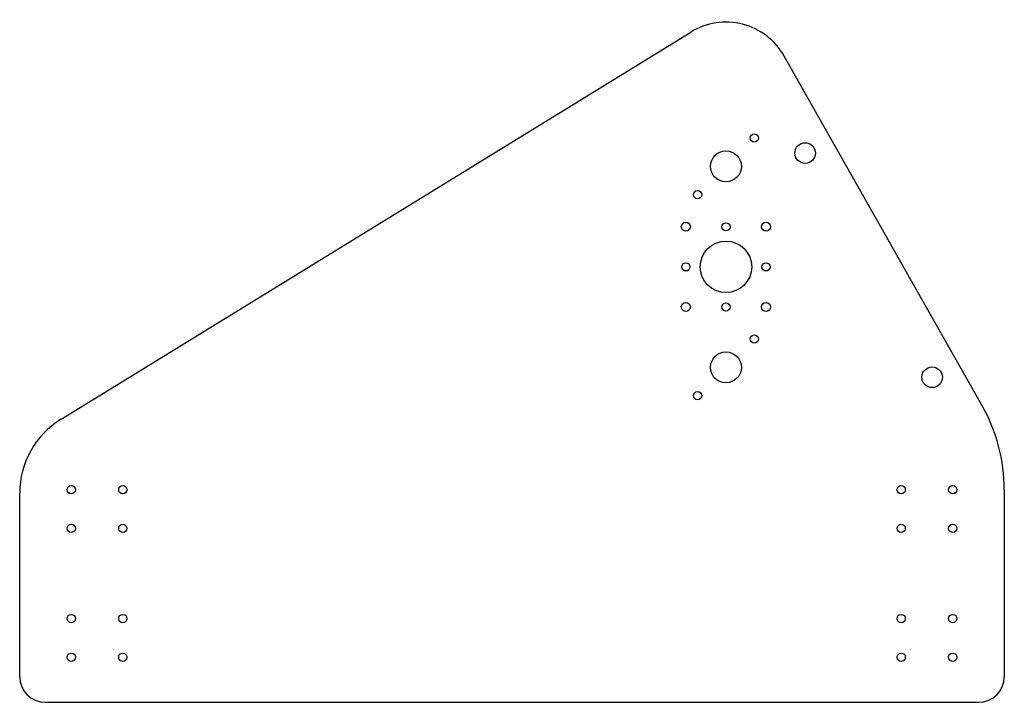
# Model space of a CAD drawing. Extents: x 16 to 398, y 18 to 283.
import ezdxf

# ---------------------------------------------------------------- set-up
doc = ezdxf.new("R2010")
doc.units = 0
doc.header["$LTSCALE"] = 25.4
doc.header["$MEASUREMENT"] = 0

# ---------------------------------------------------------------- blocks, each defined once
blk = doc.blocks.new('*B0')
at = {"color": 72, "linetype": 'Continuous'}
for p, q in [((32.434318, 128.186603), (276.783635, 278.474042)), ((320.281952, 256.327634), (313.030818, 269.136387)), ((389.718048, 133.672366), (320.281952, 256.327634)), ((16.404819, 28.243846), (16.404819, 99.508917)), ((398.404819, 100.694689), (398.404819, 28.243846)), ((26.32103, 18.327634), (290.404819, 18.327634)), ((290.404819, 18.327634), (388.488607, 18.327634))]:
    blk.add_line(p, q, dxfattribs=at)
for centre, radius in [((301.403865, 237.32668), 1.6), ((321.125067, 231.494903), 4), ((290.404819, 226.327634), 6), ((279.405773, 215.328588), 1.6), ((274.84847, 202.883983), 1.75), ((290.404819, 202.882634), 1.6), ((305.961168, 202.883983), 1.75), ((290.404819, 187.327634), 10), ((274.849819, 187.327634), 1.6), ((305.959819, 187.327634), 1.6), ((274.84847, 171.771285), 1.75), ((290.404819, 171.772634), 1.6), ((305.961168, 171.771285), 1.75), ((301.403865, 159.32668), 1.6), ((290.404819, 148.327634), 6), ((370.39127, 144.468705), 4), ((279.405773, 137.328588), 1.6), ((36.404819, 100.827634), 1.6), ((56.404819, 100.827634), 1.6), ((358.404819, 100.827634), 1.6), ((378.404819, 100.827634), 1.6), ((36.404819, 85.827634), 1.6), ((56.404819, 85.827634), 1.6), ((358.404819, 85.827634), 1.6), ((378.404819, 85.827634), 1.6), ((36.404819, 50.827634), 1.6), ((56.404819, 50.827634), 1.6), ((358.404819, 50.827634), 1.6), ((378.404819, 50.827634), 1.6), ((36.404819, 35.827634), 1.6), ((56.404819, 35.827634), 1.6), ((358.404819, 35.827634), 1.6), ((378.404819, 35.827634), 1.6)]:
    blk.add_circle(centre, radius, dxfattribs=at)
for centre, radius, start, end in [((290.404819, 256.327634), 26, -330.485464, -238.406339), ((331.464688, 100.694689), 66.940131, 0, 29.514536), ((50.072575, 99.508917), 33.667756, -238.406339, -180), ((26.32103, 28.243846), 9.916212, 180, 270), ((388.488607, 28.243846), 9.916212, -90, 0)]:
    blk.add_arc(centre, radius, start, end, dxfattribs=at)

msp = doc.modelspace()

# ---------------------------------------------------------------- block references
at = {"color": 72, "linetype": 'Continuous'}
msp.add_blockref('*B0', (0, 0), dxfattribs=at)

doc.saveas('drawing.dxf')
